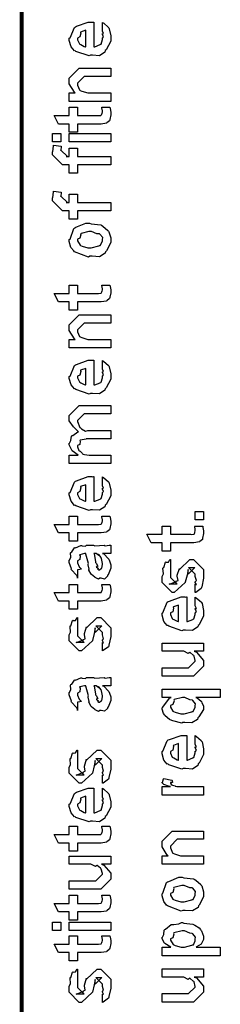
# Model space of a CAD drawing. Extents: x 0.3 to 8, y 0.6 to 11.4.
# Drawn here: x 0.3 to 0.5, y 8 to 8.8 of the extents above; entities that cross this region are included whole.
import ezdxf

# ---------------------------------------------------------------- set-up
doc = ezdxf.new("R2010")
doc.units = 0
doc.layers.get('0').update_dxf_attribs({"linetype": 'CONTINUOUS'})

msp = doc.modelspace()

# ---------------------------------------------------------------- linework, layer by layer
at = {"color": 0, "const_width": 0.003333}
msp.add_lwpolyline([(0.314144, 11.3765), (0.314144, 0.594021)], dxfattribs=at)
at = {"color": 0}
for points in [[(0.382288, 8.79775), (0.382288, 8.80447), (0.383372, 8.80371), (0.387169, 8.80046), (0.387496, 8.79992), (0.387929, 8.7991), (0.389232, 8.79318), (0.389232, 8.79124), (0.389232, 8.78857), (0.385433, 8.78125), (0.384674, 8.7806), (0.384349, 8.77929), (0.379792, 8.77626), (0.373986, 8.77669), (0.372088, 8.77669), (0.370949, 8.7761), (0.359826, 8.77994), (0.359067, 8.7806), (0.358578, 8.78043), (0.355757, 8.78386), (0.354292, 8.78922), (0.354292, 8.79101), (0.354889, 8.79135), (0.358632, 8.80013), (0.3595, 8.80078), (0.360476, 8.80117), (0.370297, 8.80469), (0.373607, 8.80469), (0.373607, 8.80458), (0.374746, 8.80469), (0.375125, 8.80469), (0.375125, 8.78386), (0.375722, 8.78386), (0.380225, 8.78569), (0.380551, 8.78603), (0.381147, 8.78608), (0.382288, 8.78993), (0.382288, 8.79124), (0.382342, 8.79118), (0.383156, 8.79226), (0.382288, 8.79422), (0.382288, 8.79492), (0.382342, 8.79482), (0.383156, 8.79503), (0.382288, 8.79704), (0.382288, 8.79775)], [(0.368181, 8.78386), (0.368181, 8.79775), (0.368181, 8.79775), (0.36384, 8.79622), (0.363624, 8.79601), (0.363949, 8.79519), (0.363299, 8.79215), (0.361236, 8.79113), (0.361236, 8.79081), (0.361236, 8.78971), (0.362864, 8.78635), (0.36319, 8.78603), (0.364113, 8.78564), (0.366933, 8.78418), (0.367856, 8.78386), (0.368181, 8.78386)], [(0.389232, 8.73774), (0.354292, 8.73774), (0.354292, 8.7449), (0.359283, 8.7449), (0.358632, 8.74544), (0.354292, 8.7525), (0.354292, 8.75489), (0.354292, 8.75726), (0.362756, 8.76574), (0.368181, 8.76574), (0.389232, 8.76574), (0.389232, 8.75879), (0.3697, 8.75879), (0.366879, 8.75879), (0.361236, 8.75315), (0.361236, 8.75271), (0.361236, 8.75146), (0.363026, 8.74744), (0.363407, 8.74707), (0.364762, 8.74647), (0.369917, 8.7449), (0.371653, 8.7449), (0.389232, 8.7449), (0.389232, 8.73774)], [(0.381636, 8.73275), (0.388581, 8.73275), (0.388743, 8.73167), (0.389232, 8.72874), (0.389232, 8.72775), (0.389232, 8.72635), (0.388472, 8.72244), (0.388364, 8.72211), (0.38831, 8.7214), (0.385976, 8.71962), (0.38576, 8.71951), (0.38576, 8.71935), (0.381039, 8.71864), (0.379465, 8.71864), (0.361236, 8.71864), (0.361236, 8.71169), (0.354292, 8.71169), (0.354292, 8.71864), (0.345178, 8.71864), (0.341489, 8.72581), (0.354292, 8.72581), (0.354292, 8.73275), (0.361236, 8.73275), (0.361236, 8.72581), (0.378164, 8.72581), (0.378815, 8.72575), (0.380876, 8.72597), (0.380985, 8.72601), (0.381201, 8.72601), (0.381744, 8.72715), (0.381853, 8.72732), (0.381961, 8.72732), (0.382288, 8.72911), (0.382288, 8.72971), (0.382288, 8.72971), (0.381744, 8.73242), (0.381636, 8.73275)], [(0.347131, 8.70356), (0.340186, 8.70356), (0.340186, 8.71072), (0.347131, 8.71072), (0.347131, 8.70356)], [(0.389232, 8.70356), (0.354292, 8.70356), (0.354292, 8.71072), (0.389232, 8.71072), (0.389232, 8.70356)], [(0.389232, 8.68408), (0.361236, 8.68408), (0.361236, 8.67714), (0.354292, 8.67714), (0.354292, 8.68408), (0.350603, 8.68408), (0.34865, 8.68408), (0.340186, 8.69254), (0.340186, 8.69515), (0.340511, 8.69515), (0.340892, 8.70025), (0.341054, 8.70079), (0.347347, 8.69993), (0.347347, 8.699), (0.347131, 8.69689), (0.347131, 8.69624), (0.347131, 8.69667), (0.352774, 8.69125), (0.351688, 8.69125), (0.354292, 8.69125), (0.354292, 8.69819), (0.361236, 8.69819), (0.361236, 8.69125), (0.389232, 8.69125), (0.389232, 8.68408)], [(0.389232, 8.64529), (0.361236, 8.64529), (0.361236, 8.63835), (0.354292, 8.63835), (0.354292, 8.64529), (0.350603, 8.64529), (0.34865, 8.64529), (0.340186, 8.65375), (0.340186, 8.65636), (0.340511, 8.65636), (0.340892, 8.66146), (0.341054, 8.662), (0.347347, 8.66114), (0.347347, 8.66021), (0.347131, 8.6581), (0.347131, 8.65744), (0.347131, 8.65788), (0.352774, 8.65246), (0.351688, 8.65246), (0.354292, 8.65246), (0.354292, 8.6594), (0.361236, 8.6594), (0.361236, 8.65246), (0.389232, 8.65246), (0.389232, 8.64529)], [(0.371653, 8.60699), (0.370406, 8.60639), (0.35874, 8.61079), (0.357982, 8.61154), (0.357982, 8.61154), (0.355649, 8.61442), (0.354292, 8.61942), (0.354292, 8.6211), (0.354889, 8.62147), (0.35809, 8.63043), (0.35885, 8.63108), (0.359826, 8.63146), (0.368344, 8.63499), (0.371219, 8.63499), (0.372629, 8.63439), (0.380768, 8.63351), (0.381419, 8.63325), (0.382667, 8.63249), (0.386899, 8.62879), (0.387278, 8.62825), (0.387767, 8.62765), (0.389232, 8.62272), (0.389232, 8.6211), (0.389232, 8.61854), (0.385596, 8.61154), (0.384892, 8.61089), (0.384565, 8.60954), (0.379846, 8.60656), (0.373661, 8.60699), (0.371653, 8.60699)], [(0.371653, 8.61415), (0.372847, 8.6141), (0.379249, 8.61578), (0.379683, 8.6161), (0.380442, 8.61615), (0.382288, 8.61985), (0.382288, 8.6211), (0.382288, 8.6211), (0.382504, 8.62294), (0.380117, 8.62576), (0.379683, 8.62608), (0.379683, 8.62608), (0.377513, 8.62597), (0.372956, 8.62804), (0.371436, 8.62804), (0.370893, 8.62799), (0.364275, 8.62619), (0.36384, 8.62587), (0.364113, 8.62511), (0.363299, 8.62218), (0.361236, 8.62136), (0.361236, 8.6211), (0.361236, 8.61996), (0.363407, 8.61643), (0.36384, 8.6161), (0.365197, 8.61556), (0.370025, 8.61415), (0.371653, 8.61415)], [(0.381636, 8.58268), (0.388581, 8.58268), (0.388743, 8.5816), (0.389232, 8.57867), (0.389232, 8.57769), (0.389232, 8.57628), (0.388472, 8.57238), (0.388364, 8.57206), (0.38831, 8.57135), (0.385976, 8.56956), (0.38576, 8.56944), (0.38576, 8.56928), (0.381039, 8.56858), (0.379465, 8.56858), (0.361236, 8.56858), (0.361236, 8.56164), (0.354292, 8.56164), (0.354292, 8.56858), (0.345178, 8.56858), (0.341489, 8.57574), (0.354292, 8.57574), (0.354292, 8.58268), (0.361236, 8.58268), (0.361236, 8.57574), (0.378164, 8.57574), (0.378815, 8.57568), (0.380876, 8.5759), (0.380985, 8.57596), (0.381201, 8.57596), (0.381744, 8.5771), (0.381853, 8.57726), (0.381961, 8.57726), (0.382288, 8.57904), (0.382288, 8.57964), (0.382288, 8.57964), (0.381744, 8.58236), (0.381636, 8.58268)], [(0.389232, 8.52963), (0.354292, 8.52963), (0.354292, 8.53678), (0.359283, 8.53678), (0.358632, 8.53733), (0.354292, 8.54438), (0.354292, 8.54676), (0.354292, 8.54915), (0.362756, 8.55761), (0.368181, 8.55761), (0.389232, 8.55761), (0.389232, 8.55067), (0.3697, 8.55067), (0.366879, 8.55067), (0.361236, 8.54503), (0.361236, 8.5446), (0.361236, 8.54335), (0.363026, 8.53933), (0.363407, 8.53896), (0.364762, 8.53836), (0.369917, 8.53678), (0.371653, 8.53678), (0.389232, 8.53678), (0.389232, 8.52963)], [(0.382288, 8.51237), (0.382288, 8.5191), (0.383372, 8.51833), (0.387169, 8.51508), (0.387496, 8.51454), (0.387929, 8.51372), (0.389232, 8.50782), (0.389232, 8.50586), (0.389232, 8.50319), (0.385433, 8.49588), (0.384674, 8.49522), (0.384349, 8.49393), (0.379792, 8.49089), (0.373986, 8.49132), (0.372088, 8.49132), (0.370949, 8.49072), (0.359826, 8.49457), (0.359067, 8.49522), (0.358578, 8.49507), (0.355757, 8.49849), (0.354292, 8.50385), (0.354292, 8.50564), (0.354889, 8.50597), (0.358632, 8.51476), (0.3595, 8.5154), (0.360476, 8.51579), (0.370297, 8.51932), (0.373607, 8.51932), (0.373607, 8.51921), (0.374746, 8.51932), (0.375125, 8.51932), (0.375125, 8.49849), (0.375722, 8.49849), (0.380225, 8.50032), (0.380551, 8.50065), (0.381147, 8.50071), (0.382288, 8.50456), (0.382288, 8.50586), (0.382342, 8.50581), (0.383156, 8.50689), (0.382288, 8.50885), (0.382288, 8.50956), (0.382342, 8.50944), (0.383156, 8.50965), (0.382288, 8.51167), (0.382288, 8.51237)], [(0.368181, 8.49849), (0.368181, 8.51237), (0.368181, 8.51237), (0.36384, 8.51085), (0.363624, 8.51064), (0.363949, 8.50982), (0.363299, 8.50678), (0.361236, 8.50575), (0.361236, 8.50543), (0.361236, 8.50435), (0.362864, 8.50097), (0.36319, 8.50065), (0.364113, 8.50028), (0.366933, 8.49881), (0.367856, 8.49849), (0.368181, 8.49849)], [(0.389232, 8.43201), (0.354292, 8.43201), (0.354292, 8.43918), (0.361671, 8.43918), (0.361671, 8.43918), (0.356787, 8.44288), (0.356463, 8.44331), (0.356517, 8.44336), (0.354292, 8.44786), (0.354292, 8.44937), (0.3544, 8.44933), (0.355703, 8.45156), (0.356082, 8.45524), (0.356463, 8.45568), (0.357168, 8.45583), (0.361454, 8.45876), (0.362104, 8.45893), (0.361888, 8.45915), (0.357872, 8.46306), (0.354292, 8.46826), (0.354292, 8.47), (0.354292, 8.4726), (0.362756, 8.48107), (0.365794, 8.48107), (0.389232, 8.48107), (0.389232, 8.47413), (0.369049, 8.47413), (0.366879, 8.47413), (0.361236, 8.46847), (0.361236, 8.46826), (0.361236, 8.4675), (0.36319, 8.46257), (0.363624, 8.46218), (0.364546, 8.46137), (0.36791, 8.45936), (0.369863, 8.46001), (0.370568, 8.46001), (0.389232, 8.46001), (0.389232, 8.45307), (0.368399, 8.45307), (0.368399, 8.45269), (0.363461, 8.45176), (0.36319, 8.45156), (0.363515, 8.4509), (0.363244, 8.44819), (0.361236, 8.44743), (0.361236, 8.44721), (0.361236, 8.44612), (0.362322, 8.44319), (0.362539, 8.44288), (0.363353, 8.44243), (0.365522, 8.44065), (0.365849, 8.44006), (0.366011, 8.44006), (0.36715, 8.43978), (0.371165, 8.43918), (0.372521, 8.43918), (0.389232, 8.43918), (0.389232, 8.43201)], [(0.382288, 8.41411), (0.382288, 8.42085), (0.383372, 8.42008), (0.387169, 8.41683), (0.387496, 8.41629), (0.387929, 8.41547), (0.389232, 8.40956), (0.389232, 8.40761), (0.389232, 8.40494), (0.385433, 8.39763), (0.384674, 8.39697), (0.384349, 8.39567), (0.379792, 8.39264), (0.373986, 8.39307), (0.372088, 8.39307), (0.370949, 8.39247), (0.359826, 8.39632), (0.359067, 8.39697), (0.358578, 8.39681), (0.355757, 8.40022), (0.354292, 8.4056), (0.354292, 8.40739), (0.354889, 8.40771), (0.358632, 8.4165), (0.3595, 8.41715), (0.360476, 8.41754), (0.370297, 8.42106), (0.373607, 8.42106), (0.373607, 8.42096), (0.374746, 8.42106), (0.375125, 8.42106), (0.375125, 8.40022), (0.375722, 8.40022), (0.380225, 8.40207), (0.380551, 8.4024), (0.381147, 8.40246), (0.382288, 8.40631), (0.382288, 8.40761), (0.382342, 8.40756), (0.383156, 8.40864), (0.382288, 8.4106), (0.382288, 8.41129), (0.382342, 8.41118), (0.383156, 8.4114), (0.382288, 8.41342), (0.382288, 8.41411)], [(0.368181, 8.40022), (0.368181, 8.41411), (0.368181, 8.41411), (0.36384, 8.4126), (0.363624, 8.41237), (0.363949, 8.41157), (0.363299, 8.40853), (0.361236, 8.4075), (0.361236, 8.40717), (0.361236, 8.40608), (0.362864, 8.40272), (0.36319, 8.4024), (0.364113, 8.40201), (0.366933, 8.40056), (0.367856, 8.40022), (0.368181, 8.40022)], [(0.381636, 8.38758), (0.388581, 8.38758), (0.388743, 8.3865), (0.389232, 8.38357), (0.389232, 8.3826), (0.389232, 8.38118), (0.388472, 8.37728), (0.388364, 8.37696), (0.38831, 8.37625), (0.385976, 8.37446), (0.38576, 8.37435), (0.38576, 8.37418), (0.381039, 8.37349), (0.379465, 8.37349), (0.361236, 8.37349), (0.361236, 8.36654), (0.354292, 8.36654), (0.354292, 8.37349), (0.345178, 8.37349), (0.341489, 8.38064), (0.354292, 8.38064), (0.354292, 8.38758), (0.361236, 8.38758), (0.361236, 8.38064), (0.378164, 8.38064), (0.378815, 8.38058), (0.380876, 8.38081), (0.380985, 8.38086), (0.381201, 8.38086), (0.381744, 8.382), (0.381853, 8.38217), (0.381961, 8.38217), (0.382288, 8.38396), (0.382288, 8.38456), (0.382288, 8.38456), (0.381744, 8.38726), (0.381636, 8.38758)], [(0.467519, 8.3845), (0.460575, 8.3845), (0.460575, 8.39165), (0.467519, 8.39165), (0.467519, 8.3845)], [(0.459924, 8.37935), (0.466868, 8.37935), (0.467031, 8.37825), (0.467519, 8.37532), (0.467519, 8.37435), (0.467519, 8.37294), (0.46676, 8.36903), (0.466651, 8.36871), (0.466597, 8.368), (0.464264, 8.36621), (0.464047, 8.3661), (0.464047, 8.36594), (0.459326, 8.36524), (0.457754, 8.36524), (0.439525, 8.36524), (0.439525, 8.35829), (0.432581, 8.35829), (0.432581, 8.36524), (0.423465, 8.36524), (0.419776, 8.3724), (0.432581, 8.3724), (0.432581, 8.37935), (0.439525, 8.37935), (0.439525, 8.3724), (0.456451, 8.3724), (0.457103, 8.37235), (0.459164, 8.37256), (0.459272, 8.37261), (0.45949, 8.37261), (0.460032, 8.37375), (0.46014, 8.37392), (0.460249, 8.37392), (0.460575, 8.37571), (0.460575, 8.37631), (0.460575, 8.37631), (0.460032, 8.37901), (0.459924, 8.37935)], [(0.382288, 8.35628), (0.383481, 8.3559), (0.387386, 8.35172), (0.387713, 8.35129), (0.388092, 8.3501), (0.389232, 8.34674), (0.389232, 8.34565), (0.389232, 8.34369), (0.387061, 8.33826), (0.386628, 8.33783), (0.386464, 8.33692), (0.384024, 8.33464), (0.381093, 8.33524), (0.380117, 8.33524), (0.380117, 8.33524), (0.378978, 8.33453), (0.376101, 8.33594), (0.375776, 8.3361), (0.375776, 8.3361), (0.375722, 8.33626), (0.372901, 8.33843), (0.372739, 8.33871), (0.372739, 8.33871), (0.370893, 8.34224), (0.370785, 8.34261), (0.371111, 8.34283), (0.370189, 8.34662), (0.370135, 8.34717), (0.370406, 8.34776), (0.368344, 8.35574), (0.368181, 8.35628), (0.368181, 8.35628), (0.367367, 8.35628), (0.367096, 8.35628), (0.367096, 8.35628), (0.363136, 8.35519), (0.362972, 8.35499), (0.363353, 8.35417), (0.36319, 8.35101), (0.361236, 8.34987), (0.361236, 8.34956), (0.361236, 8.34836), (0.362485, 8.34483), (0.362756, 8.34457), (0.363299, 8.34435), (0.364708, 8.34293), (0.361725, 8.3425), (0.361236, 8.34239), (0.361236, 8.33524), (0.361236, 8.33524), (0.360803, 8.33757), (0.360368, 8.33783), (0.360368, 8.33783), (0.356028, 8.34229), (0.355811, 8.34283), (0.356028, 8.34332), (0.354292, 8.34864), (0.354292, 8.35042), (0.354564, 8.35042), (0.355486, 8.35314), (0.355378, 8.35672), (0.355594, 8.35715), (0.3563, 8.35753), (0.358686, 8.36106), (0.359067, 8.36128), (0.359608, 8.36106), (0.363949, 8.3629), (0.364492, 8.36301), (0.365251, 8.36263), (0.367964, 8.36231), (0.368778, 8.36322), (0.369049, 8.36322), (0.374692, 8.36322), (0.375722, 8.36263), (0.383589, 8.36322), (0.383589, 8.36322), (0.384511, 8.36263), (0.388037, 8.36322), (0.389232, 8.36322), (0.389232, 8.35628), (0.388689, 8.35622), (0.38386, 8.35628), (0.382288, 8.35628)], [(0.375125, 8.35628), (0.375289, 8.35579), (0.376319, 8.3495), (0.376428, 8.34868), (0.377079, 8.3481), (0.378272, 8.34543), (0.377025, 8.34478), (0.377079, 8.34478), (0.377567, 8.34457), (0.378924, 8.34343), (0.377947, 8.34304), (0.377947, 8.34304), (0.378326, 8.34293), (0.37914, 8.34239), (0.379465, 8.34239), (0.3799, 8.34239), (0.381256, 8.34347), (0.381419, 8.34369), (0.38169, 8.34369), (0.382288, 8.34679), (0.382288, 8.34782), (0.382288, 8.34782), (0.381365, 8.35206), (0.381201, 8.35237), (0.381201, 8.35237), (0.381093, 8.35292), (0.379194, 8.35525), (0.379032, 8.35542), (0.37914, 8.35519), (0.37914, 8.35439), (0.376915, 8.35628), (0.376211, 8.35628), (0.375125, 8.35628)], [(0.460575, 8.32324), (0.460575, 8.33018), (0.460683, 8.33003), (0.461443, 8.33003), (0.460575, 8.33176), (0.460575, 8.33236), (0.460575, 8.33236), (0.461443, 8.3335), (0.460575, 8.33669), (0.460575, 8.33778), (0.460575, 8.33865), (0.454932, 8.34429), (0.457103, 8.34429), (0.46014, 8.34429), (0.454499, 8.33865), (0.454499, 8.34256), (0.453631, 8.338), (0.452111, 8.33192), (0.452111, 8.33171), (0.442779, 8.32324), (0.441043, 8.32324), (0.432581, 8.33171), (0.432581, 8.33669), (0.432581, 8.33669), (0.433665, 8.33903), (0.433285, 8.34375), (0.433449, 8.34429), (0.433882, 8.34424), (0.435347, 8.34879), (0.435618, 8.34907), (0.435835, 8.34874), (0.437843, 8.34896), (0.43909, 8.35113), (0.439525, 8.35124), (0.439525, 8.34429), (0.439525, 8.34375), (0.439525, 8.3425), (0.439525, 8.34213), (0.439525, 8.34142), (0.439525, 8.33832), (0.439525, 8.33735), (0.439525, 8.33583), (0.445167, 8.33018), (0.442346, 8.33018), (0.438439, 8.33018), (0.444082, 8.33236), (0.444082, 8.33149), (0.444515, 8.33301), (0.444678, 8.33285), (0.445981, 8.33339), (0.445275, 8.33713), (0.445383, 8.33778), (0.447119, 8.34364), (0.447119, 8.34278), (0.456018, 8.35124), (0.456451, 8.35124), (0.459056, 8.35124), (0.467519, 8.34278), (0.467519, 8.33778), (0.467519, 8.33524), (0.466054, 8.32813), (0.465783, 8.32758), (0.465621, 8.32667), (0.461117, 8.3234), (0.460575, 8.32324)], [(0.381636, 8.33014), (0.388581, 8.33014), (0.388743, 8.32904), (0.389232, 8.32611), (0.389232, 8.32514), (0.389232, 8.32374), (0.388472, 8.31982), (0.388364, 8.3195), (0.38831, 8.31879), (0.385976, 8.317), (0.38576, 8.31689), (0.38576, 8.31674), (0.381039, 8.31603), (0.379465, 8.31603), (0.361236, 8.31603), (0.361236, 8.30908), (0.354292, 8.30908), (0.354292, 8.31603), (0.345178, 8.31603), (0.341489, 8.32319), (0.354292, 8.32319), (0.354292, 8.33014), (0.361236, 8.33014), (0.361236, 8.32319), (0.378164, 8.32319), (0.378815, 8.32314), (0.380876, 8.32335), (0.380985, 8.3234), (0.381201, 8.3234), (0.381744, 8.32454), (0.381853, 8.32471), (0.381961, 8.32471), (0.382288, 8.3265), (0.382288, 8.3271), (0.382288, 8.3271), (0.381744, 8.32981), (0.381636, 8.33014)], [(0.460575, 8.31261), (0.460575, 8.31933), (0.46166, 8.31858), (0.465457, 8.31532), (0.465783, 8.31478), (0.466217, 8.31396), (0.467519, 8.30806), (0.467519, 8.3061), (0.467519, 8.30344), (0.463721, 8.29611), (0.462963, 8.29546), (0.462636, 8.29417), (0.458079, 8.29113), (0.452274, 8.29156), (0.450375, 8.29156), (0.449236, 8.29096), (0.438114, 8.29482), (0.437354, 8.29546), (0.436865, 8.29531), (0.434044, 8.29872), (0.432581, 8.3041), (0.432581, 8.30588), (0.433176, 8.30621), (0.436921, 8.315), (0.437789, 8.31565), (0.438765, 8.31603), (0.448585, 8.31956), (0.451894, 8.31956), (0.451894, 8.31944), (0.453033, 8.31956), (0.453414, 8.31956), (0.453414, 8.29872), (0.45401, 8.29872), (0.458513, 8.30057), (0.458839, 8.30089), (0.459435, 8.30094), (0.460575, 8.30479), (0.460575, 8.3061), (0.460629, 8.30604), (0.461443, 8.30712), (0.460575, 8.30908), (0.460575, 8.30979), (0.460629, 8.30968), (0.461443, 8.3099), (0.460575, 8.3119), (0.460575, 8.31261)], [(0.446469, 8.29872), (0.446469, 8.31261), (0.446469, 8.31261), (0.442129, 8.31108), (0.441911, 8.31088), (0.442238, 8.31006), (0.441586, 8.30701), (0.439525, 8.30599), (0.439525, 8.30567), (0.439525, 8.30458), (0.441151, 8.30122), (0.441478, 8.30089), (0.4424, 8.30051), (0.445221, 8.29904), (0.446143, 8.29872), (0.446469, 8.29872)], [(0.382288, 8.27403), (0.382288, 8.28097), (0.382396, 8.28082), (0.383156, 8.28082), (0.382288, 8.28256), (0.382288, 8.28315), (0.382288, 8.28315), (0.383156, 8.28429), (0.382288, 8.28749), (0.382288, 8.28857), (0.382288, 8.28944), (0.376644, 8.29508), (0.378815, 8.29508), (0.381853, 8.29508), (0.376211, 8.28944), (0.376211, 8.29335), (0.375343, 8.28879), (0.373824, 8.28271), (0.373824, 8.2825), (0.364492, 8.27403), (0.362756, 8.27403), (0.354292, 8.2825), (0.354292, 8.28749), (0.354292, 8.28749), (0.355378, 8.28982), (0.354997, 8.29454), (0.35516, 8.29508), (0.355594, 8.29503), (0.35706, 8.29958), (0.357331, 8.29986), (0.357547, 8.29953), (0.359554, 8.29975), (0.360803, 8.30192), (0.361236, 8.30203), (0.361236, 8.29508), (0.361236, 8.29454), (0.361236, 8.29329), (0.361236, 8.29292), (0.361236, 8.29221), (0.361236, 8.28911), (0.361236, 8.28814), (0.361236, 8.28663), (0.366879, 8.28097), (0.364058, 8.28097), (0.360151, 8.28097), (0.365794, 8.28315), (0.365794, 8.28228), (0.366228, 8.28381), (0.36639, 8.28364), (0.367693, 8.28418), (0.366987, 8.28792), (0.367096, 8.28857), (0.368832, 8.29443), (0.368832, 8.29357), (0.377729, 8.30203), (0.378164, 8.30203), (0.380768, 8.30203), (0.389232, 8.29357), (0.389232, 8.28857), (0.389232, 8.28603), (0.387767, 8.27892), (0.387496, 8.27838), (0.387332, 8.27746), (0.382829, 8.27419), (0.382288, 8.27403)], [(0.467519, 8.27365), (0.459707, 8.27365), (0.46166, 8.273), (0.467519, 8.266), (0.467519, 8.26367), (0.467519, 8.26107), (0.459056, 8.25261), (0.453631, 8.25261), (0.432581, 8.25261), (0.432581, 8.25976), (0.450158, 8.25976), (0.454932, 8.25976), (0.460575, 8.26519), (0.460575, 8.26585), (0.460575, 8.26585), (0.45949, 8.26964), (0.459272, 8.26997), (0.459272, 8.26997), (0.458785, 8.27029), (0.456126, 8.27263), (0.4558, 8.27279), (0.4558, 8.27274), (0.454607, 8.27175), (0.450754, 8.27365), (0.449507, 8.27365), (0.432581, 8.27365), (0.432581, 8.2806), (0.467519, 8.2806), (0.467519, 8.27365)], [(0.382288, 8.24462), (0.383481, 8.24425), (0.387386, 8.24007), (0.387713, 8.23964), (0.388092, 8.23844), (0.389232, 8.23508), (0.389232, 8.234), (0.389232, 8.23204), (0.387061, 8.22661), (0.386628, 8.22618), (0.386464, 8.22526), (0.384024, 8.22299), (0.381093, 8.22358), (0.380117, 8.22358), (0.380117, 8.22358), (0.378978, 8.22288), (0.376101, 8.22428), (0.375776, 8.22444), (0.375776, 8.22444), (0.375722, 8.22461), (0.372901, 8.22678), (0.372739, 8.22706), (0.372739, 8.22706), (0.370893, 8.23058), (0.370785, 8.23096), (0.371111, 8.23118), (0.370189, 8.23497), (0.370135, 8.23551), (0.370406, 8.23611), (0.368344, 8.24408), (0.368181, 8.24462), (0.368181, 8.24462), (0.367367, 8.24462), (0.367096, 8.24462), (0.367096, 8.24462), (0.363136, 8.24354), (0.362972, 8.24333), (0.363353, 8.24251), (0.36319, 8.23936), (0.361236, 8.23822), (0.361236, 8.2379), (0.361236, 8.23671), (0.362485, 8.23318), (0.362756, 8.23292), (0.363299, 8.23269), (0.364708, 8.23128), (0.361725, 8.23085), (0.361236, 8.23074), (0.361236, 8.22358), (0.361236, 8.22358), (0.360803, 8.22592), (0.360368, 8.22618), (0.360368, 8.22618), (0.356028, 8.23062), (0.355811, 8.23118), (0.356028, 8.23167), (0.354292, 8.23699), (0.354292, 8.23876), (0.354564, 8.23876), (0.355486, 8.24149), (0.355378, 8.24507), (0.355594, 8.2455), (0.3563, 8.24588), (0.358686, 8.2494), (0.359067, 8.24963), (0.359608, 8.2494), (0.363949, 8.25125), (0.364492, 8.25136), (0.365251, 8.25097), (0.367964, 8.25065), (0.368778, 8.25157), (0.369049, 8.25157), (0.374692, 8.25157), (0.375722, 8.25097), (0.383589, 8.25157), (0.383589, 8.25157), (0.384511, 8.25097), (0.388037, 8.25157), (0.389232, 8.25157), (0.389232, 8.24462), (0.388689, 8.24457), (0.38386, 8.24462), (0.382288, 8.24462)], [(0.375125, 8.24462), (0.375289, 8.24414), (0.376319, 8.23785), (0.376428, 8.23703), (0.377079, 8.23643), (0.378272, 8.23378), (0.377025, 8.23312), (0.377079, 8.23312), (0.377567, 8.23292), (0.378924, 8.23178), (0.377947, 8.23139), (0.377947, 8.23139), (0.378326, 8.23128), (0.37914, 8.23074), (0.379465, 8.23074), (0.3799, 8.23074), (0.381256, 8.23182), (0.381419, 8.23204), (0.38169, 8.23204), (0.382288, 8.23514), (0.382288, 8.23617), (0.382288, 8.23617), (0.381365, 8.2404), (0.381201, 8.24072), (0.381201, 8.24072), (0.381093, 8.24126), (0.379194, 8.2436), (0.379032, 8.24376), (0.37914, 8.24354), (0.37914, 8.24274), (0.376915, 8.24462), (0.376211, 8.24462), (0.375125, 8.24462)], [(0.481625, 8.23469), (0.461008, 8.23469), (0.461985, 8.23443), (0.465457, 8.23156), (0.465783, 8.23122), (0.466163, 8.23008), (0.467519, 8.22765), (0.467519, 8.22689), (0.467519, 8.22456), (0.463504, 8.21821), (0.462744, 8.21756), (0.462419, 8.21619), (0.457699, 8.21322), (0.451678, 8.21365), (0.449724, 8.21365), (0.449182, 8.21306), (0.441478, 8.2149), (0.440826, 8.21517), (0.440826, 8.21517), (0.438819, 8.21599), (0.435075, 8.21918), (0.43475, 8.21972), (0.43475, 8.21972), (0.433719, 8.22114), (0.432581, 8.22478), (0.432581, 8.22601), (0.433176, 8.22646), (0.438874, 8.23415), (0.440175, 8.23469), (0.432581, 8.23469), (0.432581, 8.24164), (0.481625, 8.24164), (0.481625, 8.23469)], [(0.449942, 8.22081), (0.451135, 8.22076), (0.457536, 8.22244), (0.457971, 8.22276), (0.458731, 8.22288), (0.460575, 8.22651), (0.460575, 8.22775), (0.460575, 8.22775), (0.460846, 8.22944), (0.458567, 8.23221), (0.458187, 8.23253), (0.458187, 8.23253), (0.456072, 8.23264), (0.451786, 8.23469), (0.450375, 8.23469), (0.449724, 8.23465), (0.442779, 8.23286), (0.442346, 8.23253), (0.442617, 8.23172), (0.44164, 8.22868), (0.439525, 8.22781), (0.439525, 8.22754), (0.439525, 8.22646), (0.441694, 8.2231), (0.442129, 8.22276), (0.443485, 8.22222), (0.448314, 8.22081), (0.449942, 8.22081)], [(0.460575, 8.19575), (0.460575, 8.20247), (0.46166, 8.20171), (0.465457, 8.19846), (0.465783, 8.19792), (0.466217, 8.1971), (0.467519, 8.19119), (0.467519, 8.18924), (0.467519, 8.18658), (0.463721, 8.17925), (0.462963, 8.1786), (0.462636, 8.17731), (0.458079, 8.17426), (0.452274, 8.17469), (0.450375, 8.17469), (0.449236, 8.1741), (0.438114, 8.17796), (0.437354, 8.1786), (0.436865, 8.17844), (0.434044, 8.18186), (0.432581, 8.18722), (0.432581, 8.18901), (0.433176, 8.18935), (0.436921, 8.19814), (0.437789, 8.19879), (0.438765, 8.19917), (0.448585, 8.20269), (0.451894, 8.20269), (0.451894, 8.20258), (0.453033, 8.20269), (0.453414, 8.20269), (0.453414, 8.18186), (0.45401, 8.18186), (0.458513, 8.18371), (0.458839, 8.18403), (0.459435, 8.18408), (0.460575, 8.18793), (0.460575, 8.18924), (0.460629, 8.18918), (0.461443, 8.19026), (0.460575, 8.19222), (0.460575, 8.19293), (0.460629, 8.19282), (0.461443, 8.19303), (0.460575, 8.19504), (0.460575, 8.19575)], [(0.446469, 8.18186), (0.446469, 8.19575), (0.446469, 8.19575), (0.442129, 8.19422), (0.441911, 8.19401), (0.442238, 8.19319), (0.441586, 8.19015), (0.439525, 8.18913), (0.439525, 8.18881), (0.439525, 8.18772), (0.441151, 8.18435), (0.441478, 8.18403), (0.4424, 8.18365), (0.445221, 8.18218), (0.446143, 8.18186), (0.446469, 8.18186)], [(0.382288, 8.16222), (0.382288, 8.16917), (0.382396, 8.169), (0.383156, 8.169), (0.382288, 8.17074), (0.382288, 8.17133), (0.382288, 8.17133), (0.383156, 8.17247), (0.382288, 8.17567), (0.382288, 8.17676), (0.382288, 8.17763), (0.376644, 8.18326), (0.378815, 8.18326), (0.381853, 8.18326), (0.376211, 8.17763), (0.376211, 8.18153), (0.375343, 8.17697), (0.373824, 8.1709), (0.373824, 8.17068), (0.364492, 8.16222), (0.362756, 8.16222), (0.354292, 8.17068), (0.354292, 8.17567), (0.354292, 8.17567), (0.355378, 8.178), (0.354997, 8.18272), (0.35516, 8.18326), (0.355594, 8.18321), (0.35706, 8.18778), (0.357331, 8.18804), (0.357547, 8.18772), (0.359554, 8.18793), (0.360803, 8.19011), (0.361236, 8.19021), (0.361236, 8.18326), (0.361236, 8.18272), (0.361236, 8.18147), (0.361236, 8.1811), (0.361236, 8.18039), (0.361236, 8.17731), (0.361236, 8.17632), (0.361236, 8.17481), (0.366879, 8.16917), (0.364058, 8.16917), (0.360151, 8.16917), (0.365794, 8.17133), (0.365794, 8.17046), (0.366228, 8.17199), (0.36639, 8.17182), (0.367693, 8.17236), (0.366987, 8.17611), (0.367096, 8.17676), (0.368832, 8.18261), (0.368832, 8.18175), (0.377729, 8.19021), (0.378164, 8.19021), (0.380768, 8.19021), (0.389232, 8.18175), (0.389232, 8.17676), (0.389232, 8.17421), (0.387767, 8.1671), (0.387496, 8.16656), (0.387332, 8.16564), (0.382829, 8.16237), (0.382288, 8.16222)], [(0.467519, 8.15224), (0.432581, 8.15224), (0.432581, 8.1594), (0.439525, 8.1594), (0.438819, 8.15956), (0.434099, 8.16118), (0.433882, 8.16135), (0.433882, 8.16135), (0.432581, 8.16265), (0.432581, 8.16308), (0.432797, 8.16303), (0.433665, 8.16607), (0.433882, 8.16635), (0.440826, 8.16482), (0.441097, 8.16456), (0.441424, 8.16303), (0.439525, 8.16287), (0.439525, 8.16287), (0.439525, 8.16237), (0.440393, 8.16103), (0.44061, 8.16092), (0.441315, 8.16075), (0.443539, 8.16004), (0.443593, 8.15983), (0.443647, 8.15983), (0.44495, 8.15967), (0.448856, 8.1594), (0.450158, 8.1594), (0.467519, 8.1594), (0.467519, 8.15224)], [(0.382288, 8.15126), (0.382288, 8.15799), (0.383372, 8.15722), (0.387169, 8.15397), (0.387496, 8.15343), (0.387929, 8.15261), (0.389232, 8.14671), (0.389232, 8.14475), (0.389232, 8.14208), (0.385433, 8.13476), (0.384674, 8.13411), (0.384349, 8.13282), (0.379792, 8.12978), (0.373986, 8.13021), (0.372088, 8.13021), (0.370949, 8.12961), (0.359826, 8.13346), (0.359067, 8.13411), (0.358578, 8.13396), (0.355757, 8.13737), (0.354292, 8.14274), (0.354292, 8.14453), (0.354889, 8.14486), (0.358632, 8.15365), (0.3595, 8.15429), (0.360476, 8.15468), (0.370297, 8.15821), (0.373607, 8.15821), (0.373607, 8.1581), (0.374746, 8.15821), (0.375125, 8.15821), (0.375125, 8.13737), (0.375722, 8.13737), (0.380225, 8.13921), (0.380551, 8.13954), (0.381147, 8.1396), (0.382288, 8.14344), (0.382288, 8.14475), (0.382342, 8.14469), (0.383156, 8.14578), (0.382288, 8.14774), (0.382288, 8.14844), (0.382342, 8.14833), (0.383156, 8.14854), (0.382288, 8.15056), (0.382288, 8.15126)], [(0.368181, 8.13737), (0.368181, 8.15126), (0.368181, 8.15126), (0.36384, 8.14974), (0.363624, 8.14953), (0.363949, 8.14871), (0.363299, 8.14567), (0.361236, 8.14464), (0.361236, 8.14432), (0.361236, 8.14324), (0.362864, 8.13986), (0.36319, 8.13954), (0.364113, 8.13917), (0.366933, 8.13769), (0.367856, 8.13737), (0.368181, 8.13737)], [(0.381636, 8.12592), (0.388581, 8.12592), (0.388743, 8.12483), (0.389232, 8.1219), (0.389232, 8.12093), (0.389232, 8.11951), (0.388472, 8.11561), (0.388364, 8.11529), (0.38831, 8.11458), (0.385976, 8.11279), (0.38576, 8.11268), (0.38576, 8.11253), (0.381039, 8.11182), (0.379465, 8.11182), (0.361236, 8.11182), (0.361236, 8.10488), (0.354292, 8.10488), (0.354292, 8.11182), (0.345178, 8.11182), (0.341489, 8.11897), (0.354292, 8.11897), (0.354292, 8.12592), (0.361236, 8.12592), (0.361236, 8.11897), (0.378164, 8.11897), (0.378815, 8.11893), (0.380876, 8.11914), (0.380985, 8.11919), (0.381201, 8.11919), (0.381744, 8.12033), (0.381853, 8.1205), (0.381961, 8.1205), (0.382288, 8.12229), (0.382288, 8.12289), (0.382288, 8.12289), (0.381744, 8.1256), (0.381636, 8.12592)], [(0.467519, 8.09392), (0.432581, 8.09392), (0.432581, 8.10107), (0.437571, 8.10107), (0.436921, 8.10161), (0.432581, 8.10867), (0.432581, 8.11106), (0.432581, 8.11344), (0.441043, 8.1219), (0.446469, 8.1219), (0.467519, 8.1219), (0.467519, 8.11496), (0.447988, 8.11496), (0.445167, 8.11496), (0.439525, 8.10932), (0.439525, 8.10889), (0.439525, 8.10764), (0.441315, 8.10363), (0.441694, 8.10325), (0.443051, 8.10265), (0.448206, 8.10107), (0.449942, 8.10107), (0.467519, 8.10107), (0.467519, 8.09392)], [(0.389232, 8.09392), (0.381419, 8.09392), (0.383372, 8.09326), (0.389232, 8.08626), (0.389232, 8.08393), (0.389232, 8.08132), (0.380768, 8.07286), (0.375343, 8.07286), (0.354292, 8.07286), (0.354292, 8.08003), (0.371871, 8.08003), (0.376644, 8.08003), (0.382288, 8.08544), (0.382288, 8.0861), (0.382288, 8.0861), (0.381201, 8.0899), (0.380985, 8.09022), (0.380985, 8.09022), (0.380497, 8.09056), (0.377838, 8.09289), (0.377513, 8.09304), (0.377513, 8.09299), (0.376319, 8.09201), (0.372467, 8.09392), (0.371219, 8.09392), (0.354292, 8.09392), (0.354292, 8.10086), (0.389232, 8.10086), (0.389232, 8.09392)], [(0.449942, 8.05496), (0.448693, 8.05436), (0.437029, 8.05875), (0.436269, 8.05951), (0.436269, 8.05951), (0.433936, 8.06239), (0.432581, 8.06739), (0.432581, 8.06907), (0.433176, 8.06944), (0.436378, 8.0784), (0.437138, 8.07904), (0.438114, 8.07943), (0.446632, 8.08296), (0.449507, 8.08296), (0.450918, 8.08236), (0.459056, 8.08149), (0.459707, 8.08122), (0.460954, 8.08046), (0.465186, 8.07676), (0.465567, 8.07622), (0.466054, 8.07563), (0.467519, 8.07069), (0.467519, 8.06907), (0.467519, 8.06651), (0.463885, 8.05951), (0.463179, 8.05886), (0.462853, 8.05751), (0.458133, 8.05453), (0.451949, 8.05496), (0.449942, 8.05496)], [(0.449942, 8.06213), (0.451135, 8.06207), (0.457536, 8.06375), (0.457971, 8.06407), (0.458731, 8.06413), (0.460575, 8.06782), (0.460575, 8.06907), (0.460575, 8.06907), (0.460792, 8.0709), (0.458404, 8.07374), (0.457971, 8.07406), (0.457971, 8.07406), (0.4558, 8.07394), (0.451243, 8.07601), (0.449724, 8.07601), (0.449182, 8.07596), (0.442563, 8.07417), (0.442129, 8.07383), (0.4424, 8.07308), (0.441586, 8.07015), (0.439525, 8.06933), (0.439525, 8.06907), (0.439525, 8.06793), (0.441694, 8.0644), (0.442129, 8.06407), (0.443485, 8.06353), (0.448314, 8.06213), (0.449942, 8.06213)], [(0.381636, 8.06782), (0.388581, 8.06782), (0.388743, 8.06674), (0.389232, 8.06381), (0.389232, 8.06282), (0.389232, 8.06142), (0.388472, 8.05751), (0.388364, 8.05718), (0.38831, 8.05647), (0.385976, 8.05469), (0.38576, 8.05458), (0.38576, 8.05442), (0.381039, 8.05371), (0.379465, 8.05371), (0.361236, 8.05371), (0.361236, 8.04676), (0.354292, 8.04676), (0.354292, 8.05371), (0.345178, 8.05371), (0.341489, 8.06087), (0.354292, 8.06087), (0.354292, 8.06782), (0.361236, 8.06782), (0.361236, 8.06087), (0.378164, 8.06087), (0.378815, 8.06082), (0.380876, 8.06104), (0.380985, 8.06108), (0.381201, 8.06108), (0.381744, 8.06222), (0.381853, 8.06239), (0.381961, 8.06239), (0.382288, 8.06418), (0.382288, 8.06478), (0.382288, 8.06478), (0.381744, 8.06749), (0.381636, 8.06782)], [(0.347131, 8.03797), (0.340186, 8.03797), (0.340186, 8.04514), (0.347131, 8.04514), (0.347131, 8.03797)], [(0.389232, 8.03797), (0.354292, 8.03797), (0.354292, 8.04514), (0.389232, 8.04514), (0.389232, 8.03797)], [(0.481625, 8.01671), (0.432581, 8.01671), (0.432581, 8.02387), (0.439958, 8.02387), (0.439958, 8.02387), (0.434804, 8.02701), (0.434533, 8.02735), (0.434642, 8.0274), (0.432581, 8.03108), (0.432581, 8.03233), (0.432797, 8.03228), (0.43399, 8.03467), (0.434371, 8.03836), (0.43475, 8.03885), (0.43551, 8.03922), (0.440338, 8.04297), (0.441043, 8.04318), (0.4424, 8.04303), (0.44674, 8.04362), (0.448964, 8.04471), (0.449724, 8.04471), (0.450918, 8.04411), (0.45835, 8.04324), (0.459056, 8.04297), (0.460249, 8.04238), (0.463721, 8.04031), (0.464969, 8.03874), (0.465349, 8.03819), (0.465892, 8.0376), (0.467519, 8.03315), (0.467519, 8.03168), (0.467519, 8.03054), (0.466054, 8.02746), (0.465783, 8.02713), (0.465567, 8.02647), (0.46166, 8.02408), (0.461226, 8.02387), (0.481625, 8.02387), (0.481625, 8.01671)], [(0.450158, 8.02387), (0.451351, 8.02382), (0.457754, 8.0255), (0.458187, 8.02582), (0.458893, 8.02587), (0.460575, 8.0294), (0.460575, 8.0306), (0.460575, 8.0306), (0.460792, 8.03244), (0.458404, 8.03526), (0.457971, 8.0356), (0.457971, 8.0356), (0.455854, 8.03569), (0.451406, 8.03776), (0.449942, 8.03776), (0.449344, 8.03771), (0.442563, 8.03592), (0.442129, 8.0356), (0.4424, 8.03483), (0.441586, 8.0319), (0.439525, 8.03108), (0.439525, 8.03082), (0.439525, 8.02974), (0.441857, 8.02615), (0.442346, 8.02582), (0.443701, 8.02528), (0.448531, 8.02387), (0.450158, 8.02387)], [(0.381636, 8.03347), (0.388581, 8.03347), (0.388743, 8.03239), (0.389232, 8.02946), (0.389232, 8.02849), (0.389232, 8.02707), (0.388472, 8.02317), (0.388364, 8.02285), (0.38831, 8.02214), (0.385976, 8.02035), (0.38576, 8.02024), (0.38576, 8.02007), (0.381039, 8.01938), (0.379465, 8.01938), (0.361236, 8.01938), (0.361236, 8.01243), (0.354292, 8.01243), (0.354292, 8.01938), (0.345178, 8.01938), (0.341489, 8.02653), (0.354292, 8.02653), (0.354292, 8.03347), (0.361236, 8.03347), (0.361236, 8.02653), (0.378164, 8.02653), (0.378815, 8.02647), (0.380876, 8.02669), (0.380985, 8.02675), (0.381201, 8.02675), (0.381744, 8.02789), (0.381853, 8.02806), (0.381961, 8.02806), (0.382288, 8.02983), (0.382288, 8.03043), (0.382288, 8.03043), (0.381744, 8.03315), (0.381636, 8.03347)], [(0.382288, 7.97737), (0.382288, 7.98432), (0.382396, 7.98415), (0.383156, 7.98415), (0.382288, 7.98589), (0.382288, 7.98649), (0.382288, 7.98649), (0.383156, 7.98763), (0.382288, 7.99083), (0.382288, 7.99192), (0.382288, 7.99278), (0.376644, 7.99843), (0.378815, 7.99843), (0.381853, 7.99843), (0.376211, 7.99278), (0.376211, 7.99669), (0.375343, 7.99214), (0.373824, 7.98606), (0.373824, 7.98583), (0.364492, 7.97737), (0.362756, 7.97737), (0.354292, 7.98583), (0.354292, 7.99083), (0.354292, 7.99083), (0.355378, 7.99317), (0.354997, 7.99789), (0.35516, 7.99843), (0.355594, 7.99837), (0.35706, 8.00293), (0.357331, 8.00319), (0.357547, 8.00287), (0.359554, 8.0031), (0.360803, 8.00526), (0.361236, 8.00538), (0.361236, 7.99843), (0.361236, 7.99789), (0.361236, 7.99664), (0.361236, 7.99625), (0.361236, 7.99556), (0.361236, 7.99246), (0.361236, 7.99149), (0.361236, 7.98996), (0.366879, 7.98432), (0.364058, 7.98432), (0.360151, 7.98432), (0.365794, 7.98649), (0.365794, 7.98563), (0.366228, 7.98714), (0.36639, 7.98699), (0.367693, 7.98753), (0.366987, 7.99126), (0.367096, 7.99192), (0.368832, 7.99778), (0.368832, 7.9969), (0.377729, 8.00538), (0.378164, 8.00538), (0.380768, 8.00538), (0.389232, 7.9969), (0.389232, 7.99192), (0.389232, 7.98936), (0.387767, 7.98226), (0.387496, 7.98172), (0.387332, 7.98079), (0.382829, 7.97754), (0.382288, 7.97737)], [(0.467519, 7.99864), (0.459707, 7.99864), (0.46166, 7.99799), (0.467519, 7.991), (0.467519, 7.98867), (0.467519, 7.98606), (0.459056, 7.9776), (0.453631, 7.9776), (0.432581, 7.9776), (0.432581, 7.98475), (0.450158, 7.98475), (0.454932, 7.98475), (0.460575, 7.99018), (0.460575, 7.99083), (0.460575, 7.99083), (0.45949, 7.99462), (0.459272, 7.99496), (0.459272, 7.99496), (0.458785, 7.99528), (0.456126, 7.99761), (0.4558, 7.99778), (0.4558, 7.99772), (0.454607, 7.99675), (0.450754, 7.99864), (0.449507, 7.99864), (0.432581, 7.99864), (0.432581, 8.00558), (0.467519, 8.00558), (0.467519, 7.99864)]]:
    msp.add_lwpolyline(points, close=True, dxfattribs=at)

doc.saveas('drawing.dxf')
